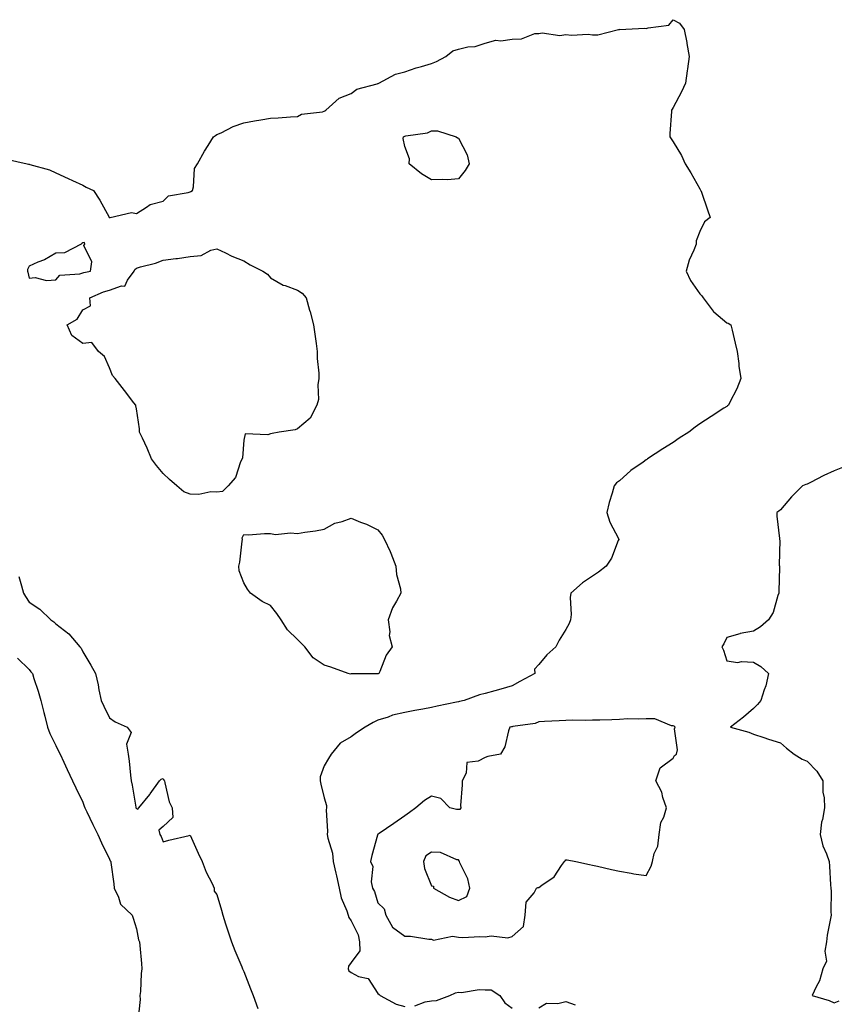
# Model space of a CAD drawing. Units: inches. Extents: x 913043 to 915683, y 7268858 to 7271498.
# Drawn here: x 914365 to 914668, y 7270099 to 7270466 of the extents above; entities that cross this region are included whole.
import ezdxf

# ---------------------------------------------------------------- set-up
doc = ezdxf.new("R2010")
doc.units = ezdxf.units.IN
doc.header["$MEASUREMENT"] = 0
doc.layers.add('Contour_91307268', color=7, linetype='Continuous', true_color=0xef19cd)

msp = doc.modelspace()

# ---------------------------------------------------------------- linework, layer by layer
at = {"layer": 'Contour_91307268'}
for points in [[(914359.71, 7270413.58, 3268), (914367.38, 7270411.92, 3268), (914367.92, 7270411.79, 3268), (914368.05, 7270411.75, 3268), (914368.3, 7270411.67, 3268), (914375.73, 7270409.6, 3268), (914378.05, 7270408.58, 3268), (914382.61, 7270406.48, 3268), (914384.27, 7270405.7, 3268), (914388.05, 7270403.93, 3268), (914389.39, 7270403.26, 3268), (914392.12, 7270401.92, 3268), (914394.46, 7270398.34, 3268), (914397.92, 7270392.05, 3268), (914398, 7270391.92, 3268), (914397.98, 7270391.85, 3268), (914398.05, 7270391.83, 3268), (914398.06, 7270391.91, 3268), (914398.26, 7270391.92, 3268), (914406.22, 7270393.75, 3268), (914408.05, 7270393.38, 3268), (914411.88, 7270395.76, 3268), (914413.2, 7270396.77, 3268), (914418.05, 7270398.01, 3268), (914420.02, 7270399.96, 3268), (914427.34, 7270401.21, 3268), (914428.05, 7270401.5, 3268), (914428.39, 7270401.58, 3268), (914429, 7270401.92, 3268), (914429.4, 7270403.28, 3268), (914429.77, 7270410.2, 3268), (914430.83, 7270411.92, 3268), (914433.41, 7270416.57, 3268), (914434.8, 7270418.67, 3268), (914436.86, 7270421.92, 3268), (914437.51, 7270422.46, 3268), (914438.05, 7270422.78, 3268), (914439.6, 7270423.46, 3268), (914444.18, 7270425.79, 3268), (914448.05, 7270427.16, 3268), (914452.05, 7270427.92, 3268), (914454.4, 7270428.27, 3268), (914458.05, 7270428.9, 3268), (914460.89, 7270429.08, 3268), (914465.5, 7270429.37, 3268), (914468.05, 7270429.51, 3268), (914469.54, 7270430.43, 3268), (914477.44, 7270431.3, 3268), (914478.05, 7270431.51, 3268), (914478.29, 7270431.68, 3268), (914478.7, 7270431.92, 3268), (914483.59, 7270436.38, 3268), (914488.05, 7270438.15, 3268), (914490.26, 7270439.71, 3268), (914497.81, 7270441.68, 3268), (914498.05, 7270441.78, 3268), (914498.15, 7270441.82, 3268), (914498.44, 7270441.92, 3268), (914504.63, 7270445.34, 3268), (914508.05, 7270446.14, 3268), (914512.27, 7270447.7, 3268), (914514.3, 7270448.18, 3268), (914518.05, 7270449.31, 3268), (914519.93, 7270450.04, 3268), (914523.35, 7270451.92, 3268), (914525.98, 7270453.99, 3268), (914528.05, 7270454.65, 3268), (914531.57, 7270455.44, 3268), (914534.32, 7270455.65, 3268), (914538.05, 7270456.86, 3268), (914541.95, 7270458.01, 3268), (914543.9, 7270457.77, 3268), (914548.05, 7270458.39, 3268), (914551.51, 7270458.46, 3268), (914556.55, 7270460.42, 3268), (914558.05, 7270460.47, 3268), (914559.23, 7270460.74, 3268), (914565.91, 7270459.78, 3268), (914568.05, 7270460.05, 3268), (914570.15, 7270459.82, 3268), (914576.35, 7270460.21, 3268), (914578.05, 7270459.95, 3268), (914580.04, 7270459.93, 3268), (914587.7, 7270461.92, 3268), (914587.98, 7270461.99, 3268), (914588.05, 7270462.03, 3268), (914588.14, 7270462.01, 3268), (914597.58, 7270462.4, 3268), (914598.05, 7270462.32, 3268), (914598.74, 7270462.61, 3268), (914606.46, 7270463.51, 3268), (914608.05, 7270465.61, 3268), (914610.48, 7270464.35, 3268), (914612.13, 7270461.92, 3268), (914613.2, 7270457.08, 3268), (914613.22, 7270456.74, 3268), (914614.01, 7270451.92, 3268), (914613.4, 7270447.27, 3268), (914613.36, 7270446.61, 3268), (914612.67, 7270441.92, 3268), (914611.19, 7270438.78, 3268), (914608.05, 7270432.93, 3268), (914607.69, 7270432.28, 3268), (914607.48, 7270431.92, 3268), (914607.5, 7270431.37, 3268), (914606.81, 7270423.15, 3268), (914606.86, 7270421.92, 3268), (914607.36, 7270421.23, 3268), (914608.05, 7270420.08, 3268), (914611.17, 7270415.04, 3268), (914612.54, 7270411.92, 3268), (914614.68, 7270408.55, 3268), (914618.05, 7270402.58, 3268), (914618.25, 7270402.12, 3268), (914618.4, 7270401.92, 3268), (914618.58, 7270401.38, 3268), (914620.85, 7270394.72, 3268), (914621.83, 7270391.92, 3268), (914619.74, 7270390.23, 3268), (914618.05, 7270386.69, 3268), (914616.71, 7270383.26, 3268), (914616.68, 7270381.92, 3268), (914615.82, 7270379.69, 3268), (914614.01, 7270375.96, 3268), (914612.89, 7270371.92, 3268), (914614.52, 7270368.39, 3268), (914618.05, 7270363.42, 3268), (914618.82, 7270362.68, 3268), (914619.31, 7270361.92, 3268), (914622.96, 7270357.02, 3268), (914623.03, 7270356.9, 3268), (914623.21, 7270356.76, 3268), (914628.05, 7270352.7, 3268), (914628.62, 7270352.49, 3268), (914629.58, 7270351.92, 3268), (914630.03, 7270349.94, 3268), (914631.22, 7270345.09, 3268), (914631.89, 7270341.92, 3268), (914632.5, 7270337.47, 3268), (914632.56, 7270336.43, 3268), (914633.28, 7270331.92, 3268), (914631.86, 7270328.1, 3268), (914629.23, 7270323.09, 3268), (914628.68, 7270321.92, 3268), (914628.3, 7270321.67, 3268), (914628.05, 7270321.52, 3268), (914626.91, 7270320.79, 3268), (914622.2, 7270317.77, 3268), (914618.05, 7270314.96, 3268), (914616.22, 7270313.76, 3268), (914613.9, 7270311.92, 3268), (914610.35, 7270309.63, 3268), (914608.05, 7270308.04, 3268), (914604.29, 7270305.68, 3268), (914598.54, 7270301.92, 3268), (914598.25, 7270301.72, 3268), (914598.05, 7270301.59, 3268), (914596.85, 7270300.72, 3268), (914592.36, 7270297.6, 3268), (914588.05, 7270293.81, 3268), (914587.02, 7270292.96, 3268), (914586.04, 7270291.92, 3268), (914585.32, 7270289.19, 3268), (914584.24, 7270285.73, 3268), (914583.33, 7270281.92, 3268), (914584.49, 7270278.37, 3268), (914587.67, 7270272.3, 3268), (914587.84, 7270271.92, 3268), (914587.64, 7270271.51, 3268), (914585.07, 7270264.9, 3268), (914583.11, 7270261.92, 3268), (914580.28, 7270259.69, 3268), (914578.05, 7270258.23, 3268), (914574.25, 7270255.73, 3268), (914569.97, 7270251.92, 3268), (914569.67, 7270250.31, 3268), (914570.05, 7270243.92, 3268), (914569.81, 7270241.92, 3268), (914569.31, 7270240.65, 3268), (914568.05, 7270238.31, 3268), (914565.61, 7270234.36, 3268), (914564.4, 7270231.92, 3268), (914561.02, 7270228.95, 3268), (914558.05, 7270225.34, 3268), (914556.38, 7270223.59, 3268), (914556.48, 7270221.92, 3268), (914550.97, 7270219, 3268), (914548.05, 7270217.35, 3268), (914543.87, 7270216.1, 3268), (914541.67, 7270215.53, 3268), (914538.05, 7270214.53, 3268), (914535.95, 7270214.02, 3268), (914530.18, 7270211.92, 3268), (914528.48, 7270211.49, 3268), (914528.05, 7270211.41, 3268), (914527.39, 7270211.26, 3268), (914520.13, 7270209.84, 3268), (914518.05, 7270209.28, 3268), (914514.79, 7270208.67, 3268), (914511.76, 7270208.21, 3268), (914508.05, 7270207.43, 3268), (914503.49, 7270206.48, 3268), (914501.87, 7270205.74, 3268), (914498.05, 7270204.53, 3268), (914496.29, 7270203.68, 3268), (914493.37, 7270201.92, 3268), (914490.12, 7270199.86, 3268), (914488.05, 7270198.4, 3268), (914483.94, 7270196.02, 3268), (914480.6, 7270191.92, 3268), (914479.64, 7270190.33, 3268), (914478.05, 7270187.54, 3268), (914476.55, 7270183.42, 3268), (914476.49, 7270181.92, 3268), (914476.84, 7270180.71, 3268), (914478.05, 7270175.61, 3268), (914478.92, 7270172.79, 3268), (914478.88, 7270171.92, 3268), (914478.84, 7270171.13, 3268), (914479.25, 7270163.12, 3268), (914479.21, 7270161.92, 3268), (914479.41, 7270160.56, 3268), (914481.08, 7270154.95, 3268), (914481.39, 7270151.92, 3268), (914482.36, 7270147.61, 3268), (914482.63, 7270146.5, 3268), (914483.59, 7270141.92, 3268), (914484.43, 7270138.3, 3268), (914486.44, 7270133.53, 3268), (914486.95, 7270131.92, 3268), (914487.21, 7270131.07, 3268), (914488.05, 7270129.84, 3268), (914490.66, 7270124.53, 3268), (914491.25, 7270121.92, 3268), (914491.35, 7270118.62, 3268), (914488.05, 7270114.28, 3268), (914487.12, 7270112.85, 3268), (914486.92, 7270111.92, 3268), (914487.21, 7270111.09, 3268), (914488.05, 7270110.47, 3268), (914490.89, 7270109.08, 3268), (914494.4, 7270108.28, 3268), (914498.05, 7270102.74, 3268), (914498.48, 7270102.36, 3268), (914498.9, 7270101.92, 3268), (914504.87, 7270098.75, 3268), (914508.05, 7270097.82, 3268)], [(914671.21, 7270298.76, 3269), (914668.05, 7270297.44, 3269), (914664.28, 7270295.69, 3269), (914659.27, 7270293.13, 3269), (914658.05, 7270292.54, 3269), (914657.57, 7270292.4, 3269), (914656.33, 7270291.92, 3269), (914652.2, 7270287.77, 3269), (914648.05, 7270282.99, 3269), (914647.46, 7270282.51, 3269), (914646.71, 7270281.92, 3269), (914646.77, 7270280.63, 3269), (914647.67, 7270272.3, 3269), (914647.69, 7270271.92, 3269), (914647.78, 7270271.65, 3269), (914647.62, 7270262.35, 3269), (914647.7, 7270261.92, 3269), (914647.76, 7270261.64, 3269), (914647.4, 7270252.56, 3269), (914647.49, 7270251.92, 3269), (914647.1, 7270250.97, 3269), (914645.34, 7270244.63, 3269), (914643.58, 7270241.92, 3269), (914640.65, 7270239.32, 3269), (914638.05, 7270237.76, 3269), (914633.1, 7270236.87, 3269), (914632.92, 7270236.78, 3269), (914628.05, 7270235.38, 3269), (914626.95, 7270233.01, 3269), (914626.27, 7270231.92, 3269), (914626.8, 7270230.67, 3269), (914628.05, 7270226.65, 3269), (914632.17, 7270226.03, 3269), (914633.49, 7270226.48, 3269), (914638.05, 7270226.21, 3269), (914640.74, 7270224.61, 3269), (914643.67, 7270221.92, 3269), (914642.64, 7270217.33, 3269), (914642, 7270215.87, 3269), (914640.72, 7270211.92, 3269), (914639.51, 7270210.46, 3269), (914638.05, 7270208.89, 3269), (914634.27, 7270205.7, 3269), (914629.47, 7270201.92, 3269), (914636.25, 7270200.12, 3269), (914638.05, 7270199.39, 3269), (914641.84, 7270198.13, 3269), (914643.62, 7270197.49, 3269), (914648.05, 7270196.1, 3269), (914650.31, 7270194.18, 3269), (914653.15, 7270191.92, 3269), (914656.14, 7270190.01, 3269), (914658.05, 7270189.27, 3269), (914661.68, 7270185.54, 3269), (914663.8, 7270181.92, 3269), (914663.89, 7270177.76, 3269), (914664.32, 7270175.65, 3269), (914664.44, 7270171.92, 3269), (914663.74, 7270167.61, 3269), (914663.37, 7270166.6, 3269), (914662.9, 7270161.92, 3269), (914663.89, 7270157.77, 3269), (914665.24, 7270154.73, 3269), (914666.18, 7270151.92, 3269), (914666.31, 7270150.18, 3269), (914666.77, 7270143.2, 3269), (914666.86, 7270141.92, 3269), (914666.99, 7270140.86, 3269), (914666.81, 7270133.16, 3269), (914666.92, 7270131.92, 3269), (914666.77, 7270130.64, 3269), (914665.47, 7270124.5, 3269), (914665.23, 7270121.92, 3269), (914664.59, 7270118.46, 3269), (914665.21, 7270114.76, 3269), (914663.91, 7270111.92, 3269), (914662.59, 7270107.38, 3269), (914661.37, 7270105.23, 3269), (914659.87, 7270101.92, 3269), (914666.22, 7270100.08, 3269), (914668.05, 7270099.25, 3269), (914669.95, 7270100.03, 3269)], [(914364.2, 7270258.06, 3267), (914365.3, 7270254.67, 3267), (914366.04, 7270251.92, 3267), (914366.79, 7270250.66, 3267), (914368.05, 7270248.54, 3267), (914372.1, 7270245.97, 3267), (914376.21, 7270241.92, 3267), (914377.33, 7270241.2, 3267), (914378.05, 7270240.46, 3267), (914382.84, 7270236.71, 3267), (914387.04, 7270231.92, 3267), (914387.49, 7270231.35, 3267), (914388.05, 7270229.99, 3267), (914391.15, 7270225.03, 3267), (914392.88, 7270221.92, 3267), (914393.83, 7270217.69, 3267), (914394.1, 7270215.87, 3267), (914394.89, 7270211.92, 3267), (914395.91, 7270209.78, 3267), (914398.05, 7270205.46, 3267), (914400.13, 7270204, 3267), (914404.61, 7270201.92, 3267), (914406.13, 7270200.01, 3267), (914404.4, 7270195.57, 3267), (914404.99, 7270191.92, 3267), (914405.43, 7270189.3, 3267), (914405.86, 7270184.11, 3267), (914406.18, 7270181.92, 3267), (914406.53, 7270180.4, 3267), (914407.85, 7270172.12, 3267), (914407.89, 7270171.92, 3267), (914407.95, 7270171.81, 3267), (914408.05, 7270171.59, 3267), (914408.58, 7270171.38, 3267), (914408.98, 7270171.92, 3267), (914413.08, 7270176.89, 3267), (914413.22, 7270177.09, 3267), (914416.63, 7270181.92, 3267), (914417.33, 7270182.64, 3267), (914418.05, 7270182.81, 3267), (914418.34, 7270182.21, 3267), (914418.48, 7270181.92, 3267), (914418.7, 7270181.27, 3267), (914420.31, 7270174.18, 3267), (914421.38, 7270171.92, 3267), (914421.7, 7270168.27, 3267), (914418.05, 7270164.97, 3267), (914416.37, 7270163.6, 3267), (914416.77, 7270161.92, 3267), (914417.35, 7270161.22, 3267), (914418.05, 7270159.27, 3267), (914420.11, 7270159.86, 3267), (914427.74, 7270161.61, 3267), (914428.05, 7270161.69, 3267), (914431.12, 7270154.99, 3267), (914432.58, 7270151.92, 3267), (914434.09, 7270147.96, 3267), (914436.26, 7270143.71, 3267), (914437.08, 7270141.92, 3267), (914437.03, 7270140.89, 3267), (914438.05, 7270139.63, 3267), (914439.83, 7270133.7, 3267), (914440.26, 7270131.92, 3267), (914441.3, 7270128.67, 3267), (914442.19, 7270126.06, 3267), (914443.45, 7270121.92, 3267), (914444.81, 7270118.68, 3267), (914447.34, 7270112.62, 3267), (914447.64, 7270111.92, 3267), (914447.72, 7270111.59, 3267), (914448.05, 7270110.89, 3267), (914450.61, 7270104.48, 3267), (914451.62, 7270101.92, 3267), (914453.27, 7270097.14, 3267)], [(914363.78, 7270227.65, 3266), (914368.05, 7270223.39, 3266), (914368.75, 7270222.62, 3266), (914369.3, 7270221.92, 3266), (914369.86, 7270220.11, 3266), (914371.46, 7270215.33, 3266), (914372.44, 7270211.92, 3266), (914373.59, 7270207.46, 3266), (914373.92, 7270206.04, 3266), (914374.96, 7270201.92, 3266), (914375.77, 7270199.63, 3266), (914378.05, 7270195.11, 3266), (914379.09, 7270192.96, 3266), (914379.67, 7270191.92, 3266), (914381.03, 7270188.94, 3266), (914382.26, 7270186.13, 3266), (914384.3, 7270181.92, 3266), (914385.5, 7270179.37, 3266), (914388.05, 7270174.02, 3266), (914388.65, 7270172.52, 3266), (914388.83, 7270171.92, 3266), (914389.56, 7270170.41, 3266), (914391.8, 7270165.68, 3266), (914393.74, 7270161.92, 3266), (914395.01, 7270158.88, 3266), (914398.05, 7270152.78, 3266), (914398.32, 7270152.19, 3266), (914398.48, 7270151.92, 3266), (914398.5, 7270151.47, 3266), (914399.68, 7270143.55, 3266), (914399.75, 7270141.92, 3266), (914401.36, 7270138.61, 3266), (914402.12, 7270135.99, 3266), (914406.53, 7270131.92, 3266), (914406.89, 7270130.76, 3266), (914408.05, 7270126.83, 3266), (914408.86, 7270122.73, 3266), (914409.28, 7270121.92, 3266), (914409.33, 7270120.64, 3266), (914409.97, 7270113.84, 3266), (914410.04, 7270111.92, 3266), (914409.79, 7270110.17, 3266), (914409.57, 7270103.43, 3266), (914409.39, 7270101.92, 3266), (914409.46, 7270100.5, 3266), (914408.56, 7270092.43, 3266)], [(914511.82, 7270098.15, 3268), (914515.72, 7270099.59, 3268), (914518.05, 7270099.93, 3268), (914519.92, 7270100.05, 3268), (914524.89, 7270101.92, 3268), (914526.97, 7270102.99, 3268), (914528.05, 7270103.17, 3268), (914529.18, 7270103.05, 3268), (914535.78, 7270104.2, 3268), (914538.05, 7270104.06, 3268), (914540.21, 7270104.08, 3268), (914543.55, 7270101.92, 3268), (914545.36, 7270099.23, 3268), (914548.05, 7270097.23, 3268)], [(914558.05, 7270097.38, 3268), (914560.92, 7270099.05, 3268), (914565.09, 7270098.96, 3268), (914568.05, 7270099.72, 3268), (914571.55, 7270098.42, 3268)]]:
    msp.add_polyline3d(points, dxfattribs=at)
for points in [[(914528.05, 7270406.28, 3267), (914523.98, 7270405.99, 3267), (914522.22, 7270406.09, 3267), (914518.05, 7270405.88, 3267), (914514.34, 7270408.21, 3267), (914509.7, 7270411.92, 3267), (914509.89, 7270413.77, 3267), (914508.05, 7270418.4, 3267), (914507.51, 7270421.38, 3267), (914507.61, 7270421.92, 3267), (914507.85, 7270422.13, 3267), (914508.05, 7270422.24, 3267), (914508.51, 7270422.38, 3267), (914516.56, 7270423.41, 3267), (914518.05, 7270424.22, 3267), (914520.32, 7270424.19, 3267), (914527.23, 7270421.92, 3267), (914527.7, 7270421.57, 3267), (914528.05, 7270421.41, 3267), (914531.36, 7270415.23, 3267), (914532.03, 7270411.92, 3267), (914530.62, 7270409.35, 3267)], [(914388.05, 7270371.26, 3268), (914388.53, 7270371.44, 3268), (914391, 7270371.92, 3268), (914391.5, 7270375.37, 3268), (914388.49, 7270381.48, 3268), (914388.91, 7270381.92, 3268), (914388.7, 7270382.57, 3268), (914388.05, 7270382.48, 3268), (914387.79, 7270382.17, 3268), (914387.53, 7270381.92, 3268), (914381.24, 7270378.74, 3268), (914378.05, 7270378.57, 3268), (914373.86, 7270376.12, 3268), (914371.35, 7270375.22, 3268), (914368.05, 7270373.78, 3268), (914367.49, 7270372.49, 3268), (914367.48, 7270371.92, 3268), (914367.6, 7270371.47, 3268), (914368.05, 7270369.23, 3268), (914370.4, 7270369.57, 3268), (914374.52, 7270368.39, 3268), (914378.05, 7270368.63, 3268), (914379.55, 7270370.42, 3268), (914386.99, 7270370.86, 3268)], [(914438.05, 7270289.49, 3267), (914435.8, 7270289.66, 3267), (914431.34, 7270288.63, 3267), (914428.05, 7270288.78, 3267), (914425.77, 7270289.63, 3267), (914423.1, 7270291.92, 3267), (914420.39, 7270294.25, 3267), (914418.05, 7270296.48, 3267), (914415.57, 7270299.44, 3267), (914413.75, 7270301.92, 3267), (914412.05, 7270305.91, 3267), (914410.28, 7270309.69, 3267), (914409.27, 7270311.92, 3267), (914409.26, 7270313.13, 3267), (914408.05, 7270320.57, 3267), (914407.87, 7270321.74, 3267), (914407.83, 7270321.92, 3267), (914407.1, 7270322.87, 3267), (914403.6, 7270327.47, 3267), (914400.15, 7270331.92, 3267), (914399.13, 7270332.99, 3267), (914398.05, 7270335.9, 3267), (914396.21, 7270340.07, 3267), (914393.91, 7270341.92, 3267), (914391.43, 7270345.3, 3267), (914388.05, 7270344.92, 3267), (914384.02, 7270347.89, 3267), (914382.32, 7270351.92, 3267), (914385.97, 7270354, 3267), (914388.05, 7270357.45, 3267), (914390.94, 7270359.03, 3267), (914390.71, 7270361.92, 3267), (914395.78, 7270364.2, 3267), (914398.05, 7270364.84, 3267), (914402.55, 7270366.42, 3267), (914403.7, 7270366.28, 3267), (914404.71, 7270368.58, 3267), (914407.2, 7270371.92, 3267), (914407.47, 7270372.51, 3267), (914408.05, 7270372.98, 3267), (914409.62, 7270373.48, 3267), (914415.14, 7270374.83, 3267), (914418.05, 7270376.02, 3267), (914422.73, 7270376.61, 3267), (914423.33, 7270376.64, 3267), (914428.05, 7270377.33, 3267), (914432.26, 7270377.71, 3267), (914435.82, 7270379.69, 3267), (914438.05, 7270380.19, 3267), (914441.26, 7270378.71, 3267), (914443.64, 7270377.51, 3267), (914448.05, 7270375.77, 3267), (914450.4, 7270374.27, 3267), (914455.12, 7270371.92, 3267), (914456.88, 7270370.75, 3267), (914458.05, 7270369.42, 3267), (914462.76, 7270366.64, 3267), (914463.47, 7270366.5, 3267), (914468.05, 7270364.87, 3267), (914469.83, 7270363.7, 3267), (914471.34, 7270361.92, 3267), (914472.63, 7270357.34, 3267), (914472.83, 7270356.71, 3267), (914474.03, 7270351.92, 3267), (914474.56, 7270348.43, 3267), (914475.02, 7270344.95, 3267), (914475.46, 7270341.92, 3267), (914475.42, 7270339.29, 3267), (914476.04, 7270333.92, 3267), (914476.01, 7270331.92, 3267), (914475.66, 7270329.53, 3267), (914475.87, 7270324.1, 3267), (914475.35, 7270321.92, 3267), (914472.86, 7270317.11, 3267), (914468.05, 7270313.13, 3267), (914467.18, 7270312.8, 3267), (914461.3, 7270311.92, 3267), (914458.6, 7270311.37, 3267), (914458.05, 7270311.32, 3267), (914457.01, 7270310.88, 3267), (914448.65, 7270311.32, 3267), (914448.05, 7270308.89, 3267), (914447.63, 7270302.34, 3267), (914447.46, 7270301.92, 3267), (914446.9, 7270300.78, 3267), (914444.95, 7270295.03, 3267), (914442.22, 7270291.92, 3267), (914440.2, 7270289.77, 3267)], [(914498.05, 7270221.83, 3267), (914497.95, 7270221.82, 3267), (914488.16, 7270221.81, 3267), (914488.05, 7270221.79, 3267), (914487.9, 7270221.77, 3267), (914486.94, 7270221.92, 3267), (914480.5, 7270224.37, 3267), (914478.05, 7270225.01, 3267), (914473.88, 7270227.75, 3267), (914470.77, 7270231.92, 3267), (914469.45, 7270233.32, 3267), (914468.05, 7270234.68, 3267), (914464.37, 7270238.24, 3267), (914462.06, 7270241.92, 3267), (914460.46, 7270244.33, 3267), (914458.05, 7270247.3, 3267), (914454.95, 7270248.82, 3267), (914450.53, 7270251.92, 3267), (914449.5, 7270253.38, 3267), (914448.05, 7270255.8, 3267), (914446.4, 7270260.27, 3267), (914446.27, 7270261.92, 3267), (914446.56, 7270263.41, 3267), (914447.45, 7270271.32, 3267), (914447.56, 7270271.92, 3267), (914447.48, 7270272.49, 3267), (914448.05, 7270273.71, 3267), (914449.79, 7270273.67, 3267), (914455.83, 7270274.14, 3267), (914458.05, 7270274.1, 3267), (914459.93, 7270273.8, 3267), (914465.54, 7270274.43, 3267), (914468.05, 7270274.19, 3267), (914470.78, 7270274.65, 3267), (914474.83, 7270275.14, 3267), (914478.05, 7270275.78, 3267), (914482.01, 7270277.96, 3267), (914484.73, 7270278.6, 3267), (914488.05, 7270279.81, 3267), (914491.59, 7270278.38, 3267), (914493.79, 7270277.66, 3267), (914498.05, 7270275.46, 3267), (914499.66, 7270273.53, 3267), (914500.56, 7270271.92, 3267), (914502.58, 7270267.39, 3267), (914502.88, 7270266.75, 3267), (914504.76, 7270261.92, 3267), (914504.96, 7270258.82, 3267), (914506.42, 7270253.55, 3267), (914506.58, 7270251.92, 3267), (914505, 7270248.86, 3267), (914503.53, 7270246.43, 3267), (914501.87, 7270241.92, 3267), (914502.46, 7270237.51, 3267), (914502.3, 7270236.17, 3267), (914503.32, 7270231.92, 3267), (914501.14, 7270228.83, 3267), (914498.83, 7270222.7, 3267), (914498.46, 7270221.92, 3267), (914498.13, 7270221.84, 3267)], [(914548.05, 7270123.93, 3269), (914552.31, 7270127.66, 3269), (914552.94, 7270131.92, 3269), (914553.29, 7270136.68, 3269), (914556.33, 7270140.2, 3269), (914557.17, 7270141.92, 3269), (914557.71, 7270142.26, 3269), (914558.05, 7270142.19, 3269), (914559.2, 7270143.07, 3269), (914563.78, 7270146.19, 3269), (914566.49, 7270150.36, 3269), (914567.64, 7270151.92, 3269), (914567.83, 7270152.13, 3269), (914568.05, 7270152.46, 3269), (914568.61, 7270152.48, 3269), (914571.84, 7270151.92, 3269), (914576.92, 7270150.79, 3269), (914578.05, 7270150.53, 3269), (914579.83, 7270150.13, 3269), (914585.1, 7270148.96, 3269), (914588.05, 7270148.31, 3269), (914592.42, 7270147.55, 3269), (914593.46, 7270147.33, 3269), (914598.05, 7270146.63, 3269), (914599.84, 7270150.13, 3269), (914600.36, 7270151.92, 3269), (914601.04, 7270154.91, 3269), (914602.4, 7270157.57, 3269), (914602.85, 7270161.92, 3269), (914603.51, 7270166.46, 3269), (914604.57, 7270168.44, 3269), (914605.6, 7270171.92, 3269), (914604.27, 7270175.7, 3269), (914603.82, 7270177.68, 3269), (914601.64, 7270181.92, 3269), (914603.19, 7270186.77, 3269), (914608.05, 7270190.41, 3269), (914608.63, 7270191.34, 3269), (914609.37, 7270191.92, 3269), (914609.64, 7270193.51, 3269), (914608.61, 7270201.36, 3269), (914608.81, 7270201.92, 3269), (914608.43, 7270202.3, 3269), (914608.05, 7270202.45, 3269), (914607.52, 7270202.46, 3269), (914601.2, 7270205.07, 3269), (914598.05, 7270205.09, 3269), (914595.08, 7270204.9, 3269), (914591.14, 7270205.02, 3269), (914588.05, 7270204.85, 3269), (914585.24, 7270204.73, 3269), (914580.74, 7270204.62, 3269), (914578.05, 7270204.51, 3269), (914575.55, 7270204.42, 3269), (914570.68, 7270204.55, 3269), (914568.05, 7270204.47, 3269), (914565.64, 7270204.33, 3269), (914560.16, 7270204.03, 3269), (914558.05, 7270203.91, 3269), (914556.62, 7270203.35, 3269), (914548.32, 7270202.19, 3269), (914548.05, 7270202.12, 3269), (914547.88, 7270202.09, 3269), (914547.18, 7270201.92, 3269), (914546.68, 7270200.54, 3269), (914545.34, 7270194.63, 3269), (914543.78, 7270191.92, 3269), (914538.98, 7270190.99, 3269), (914538.05, 7270190.7, 3269), (914535.39, 7270189.26, 3269), (914531.17, 7270188.8, 3269), (914530.95, 7270184.82, 3269), (914529.49, 7270181.92, 3269), (914529.52, 7270180.45, 3269), (914528.89, 7270172.77, 3269), (914528.92, 7270171.92, 3269), (914528.64, 7270171.32, 3269), (914528.05, 7270171.32, 3269), (914527.35, 7270171.22, 3269), (914524.91, 7270171.92, 3269), (914521.54, 7270175.41, 3269), (914518.05, 7270176.2, 3269), (914515.4, 7270174.57, 3269), (914512.23, 7270171.92, 3269), (914509.79, 7270170.18, 3269), (914508.05, 7270168.86, 3269), (914503.97, 7270166, 3269), (914498.51, 7270162.39, 3269), (914498.05, 7270162.08, 3269), (914497.98, 7270162, 3269), (914497.93, 7270161.92, 3269), (914497.89, 7270161.75, 3269), (914495.86, 7270154.11, 3269), (914495.35, 7270151.92, 3269), (914496.11, 7270149.98, 3269), (914495.61, 7270144.36, 3269), (914496.08, 7270141.92, 3269), (914496.85, 7270140.72, 3269), (914498.05, 7270136.44, 3269), (914500.35, 7270134.22, 3269), (914501.04, 7270131.92, 3269), (914503.54, 7270127.41, 3269), (914508.05, 7270124.05, 3269), (914510.19, 7270124.06, 3269), (914517.04, 7270122.94, 3269), (914518.05, 7270122.95, 3269), (914518.72, 7270122.59, 3269), (914525.84, 7270124.13, 3269), (914528.05, 7270123.73, 3269), (914529.71, 7270123.58, 3269), (914536.01, 7270123.95, 3269), (914538.05, 7270123.81, 3269), (914540.28, 7270124.16, 3269), (914546.49, 7270123.48, 3269)], [(914528.05, 7270137.32, 3270), (914531.16, 7270138.81, 3270), (914532.32, 7270141.92, 3270), (914531.54, 7270145.41, 3270), (914528.61, 7270151.36, 3270), (914528.41, 7270151.92, 3270), (914528.31, 7270152.18, 3270), (914528.05, 7270152.5, 3270), (914527.42, 7270152.55, 3270), (914521.42, 7270155.29, 3270), (914518.05, 7270155.4, 3270), (914515.94, 7270154.03, 3270), (914515.06, 7270151.92, 3270), (914515.4, 7270149.27, 3270), (914518.05, 7270142.81, 3270), (914518.79, 7270142.66, 3270), (914518.76, 7270141.92, 3270), (914524.7, 7270138.56, 3270)]]:
    msp.add_polyline3d(points, close=True, dxfattribs=at)

doc.saveas('drawing.dxf')
